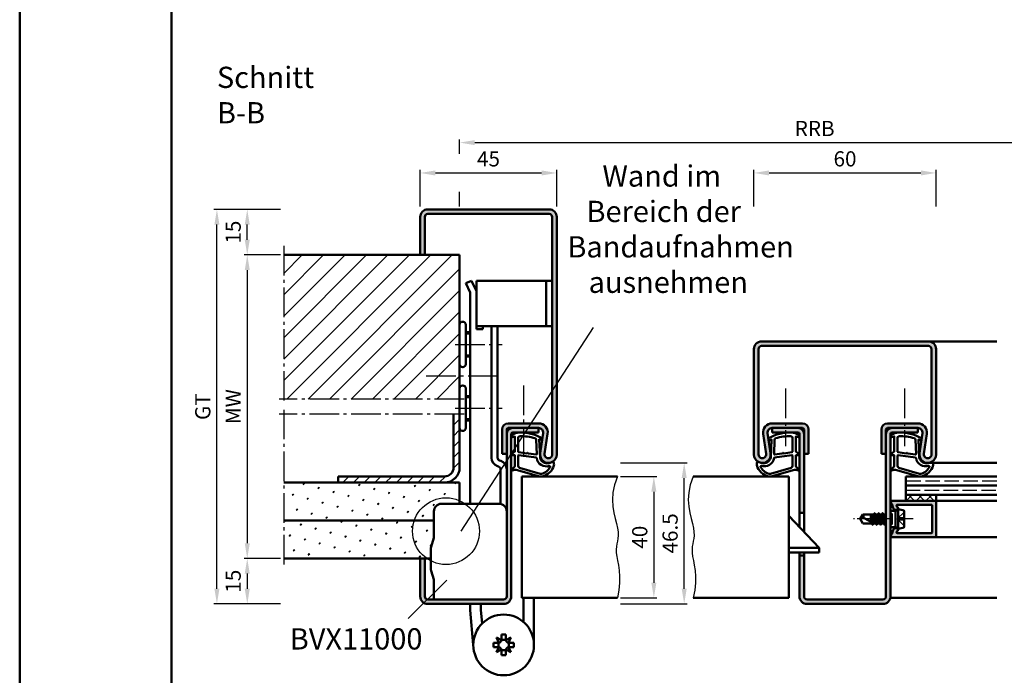
# Model space of a CAD drawing. Units: millimetres. Extents: x 0 to 8400, y -26 to 743.
# Drawn here: x 1050 to 1375, y 292 to 508 of the extents above; entities that cross this region are included whole.
import ezdxf

# ---------------------------------------------------------------- set-up
doc = ezdxf.new("R2010")
doc.units = ezdxf.units.MM
for name, pattern in [('AM_DIN_F_W050', [6.25, 4.75, -1.5]), ('AM_DIN_G_W050', [13.75, 9.75, -1.5, 1, -1.5]), ('AM_DIN_G_W050x2', [6.875, 4.75, -0.875, 0.375, -0.875])]:
    doc.linetypes.add(name, pattern=pattern)
for name, color, linetype, lineweight in [('AM_0', 7, 'Continuous', 50), ('AM_1', 14, 'Continuous', 50), ('AM_3', 6, 'AM_DIN_F_W050', 25), ('AM_4', 3, 'Continuous', 25), ('AM_5', 3, 'Continuous', 25), ('AM_6', 2, 'Continuous', 35), ('AM_7', 4, 'AM_DIN_G_W050', 25), ('AM_8', 1, 'Continuous', 25), ('AM_BOR', 7, 'Continuous', 50)]:
    doc.layers.add(name, color=color, linetype=linetype, lineweight=lineweight)
doc.layers.add('AM_12', color=7, linetype='Continuous', lineweight=50, plot=False)
doc.styles.get("Standard").update_dxf_attribs({"font": 'ISOCP.SHX'})
doc.dimstyles.new('AM_DIN$0', dxfattribs={"dimtxt": 5, "dimasz": 5, "dimexe": 1, "dimexo": 1, "dimgap": 1.5, "dimtad": 1, "dimdsep": 46, "dimtxsty": 'Standard', "dimcen": 0, "dimclrd": 256, "dimclre": 256, "dimclrt": 2, "dimazin": 2, "dimtp": 0.1, "dimtm": 0.1, "dimtfac": 0.71, "dimtmove": 0, "dimatfit": 3, "dimfxl": 0, "dimlwd": -1, "dimlwe": -1, "dimarcsym": 0})
pattern_1 = [(45, (-119.0536, 1020.9957), (-1.314801, 4.906903), [0.635, -4.445]), (135, (-118.829, 1021.2202), (-4.906903, 1.3148007), [0.3175, -8.481318]), (135, (-118.773, 1021.2763), (-4.906903, 1.3148007), [0.254, -8.544818]), (135, (-118.8852, 1021.164), (-4.906903, 1.3148007), [0.254, -8.544818]), (105, (-118.717, 1021.3324), (-4.906903, 1.314801), [0.2032, -4.8768]), (165, (-118.9414, 1021.108), (-3.592102, -3.592102), [0.2032, -4.8768])]

# ---------------------------------------------------------------- blocks, each defined once
blk = doc.blocks.new('DIN_A3_BOS')
at = {"layer": 'AM_12'}
blk.add_lwpolyline([(0, 0), (420, 0), (420, 297), (0, 297)], close=True, dxfattribs=at)
at = {"layer": 'AM_BOR'}
blk.add_lwpolyline([(20, 10), (410, 10), (410, 287), (20, 287)], close=True, dxfattribs=at)
blk = doc.blocks.new('*D18')
at = {"layer": 'AM_5', "linetype": 'ByBlock'}
for p, q in [((1292, 446.5), (1292, 458.5)), ((1352, 446.5), (1352, 458.5)), ((1297, 457.5), (1347, 457.5))]:
    blk.add_line(p, q, dxfattribs=at)
at = {"layer": 'AM_5'}
for points in [[(1297, 458.33), (1297, 456.67), (1292, 457.5)], [(1347, 458.33), (1347, 456.67), (1352, 457.5)]]:
    blk.add_solid(points, dxfattribs=at)
at = {"layer": 'Defpoints', "color": 0}
for p in [(1352, 457.5), (1292, 445.5), (1352, 445.5)]:
    blk.add_point(p, dxfattribs=at)
at = {"layer": 'AM_5', "color": 2, "insert": (1322, 461.5), "char_height": 5, "attachment_point": 5}
blk.add_mtext('60', dxfattribs=at)
blk = doc.blocks.new('*D244')
at = {"layer": 'AM_5', "linetype": 'ByBlock'}
for p, q in [((1182, 446.5), (1182, 458.5)), ((1227, 446.5), (1227, 458.5)), ((1187, 457.5), (1222, 457.5))]:
    blk.add_line(p, q, dxfattribs=at)
at = {"layer": 'AM_5'}
for points in [[(1187, 458.33), (1187, 456.67), (1182, 457.5)], [(1222, 458.33), (1222, 456.67), (1227, 457.5)]]:
    blk.add_solid(points, dxfattribs=at)
at = {"layer": 'Defpoints', "color": 0}
for p in [(1227, 457.5), (1182, 445.5), (1227, 445.5)]:
    blk.add_point(p, dxfattribs=at)
at = {"layer": 'AM_5', "color": 2, "insert": (1204.5, 461.5), "char_height": 5, "attachment_point": 5}
blk.add_mtext('45', dxfattribs=at)
blk = doc.blocks.new('*D245')
at = {"layer": 'AM_5', "linetype": 'ByBlock'}
for p, q in [((1195, 463.75), (1195, 468.5)), ((1200, 467.5), (1424, 467.5)), ((1429, 463.75), (1429, 468.5)), ((1195, 446.5), (1195, 451.25)), ((1429, 446.5), (1429, 451.25))]:
    blk.add_line(p, q, dxfattribs=at)
at = {"layer": 'AM_5'}
for points in [[(1200, 468.33), (1200, 466.67), (1195, 467.5)], [(1424, 468.33), (1424, 466.67), (1429, 467.5)]]:
    blk.add_solid(points, dxfattribs=at)
at = {"layer": 'Defpoints', "color": 0}
for p in [(1429, 467.5), (1195, 445.5), (1429, 445.5)]:
    blk.add_point(p, dxfattribs=at)
at = {"layer": 'AM_5', "color": 2, "insert": (1312, 471.5), "char_height": 5, "attachment_point": 5}
blk.add_mtext('RRB', dxfattribs=at)
blk = doc.blocks.new('*D248')
at = {"layer": 'AM_5', "linetype": 'ByBlock'}
for p, q in [((1136, 430.5), (1124, 430.5)), ((1125, 425.5), (1125, 335.5)), ((1136, 330.5), (1124, 330.5))]:
    blk.add_line(p, q, dxfattribs=at)
at = {"layer": 'AM_5'}
for points in [[(1124.17, 425.5), (1125.83, 425.5), (1125, 430.5)], [(1124.17, 335.5), (1125.83, 335.5), (1125, 330.5)]]:
    blk.add_solid(points, dxfattribs=at)
at = {"layer": 'Defpoints', "color": 0}
for p in [(1137, 430.5), (1125, 330.5), (1137, 330.5)]:
    blk.add_point(p, dxfattribs=at)
at = {"layer": 'AM_5', "color": 2, "insert": (1121, 380.5), "char_height": 5, "attachment_point": 5, "rotation": 90}
blk.add_mtext('MW', dxfattribs=at)
blk = doc.blocks.new('*D249')
at = {"layer": 'AM_5', "linetype": 'ByBlock'}
for p, q in [((1136, 445.5), (1124, 445.5)), ((1125, 435.5), (1125, 440.5)), ((1136, 430.5), (1124, 430.5))]:
    blk.add_line(p, q, dxfattribs=at)
at = {"layer": 'AM_5'}
for points in [[(1124.17, 440.5), (1125.83, 440.5), (1125, 445.5)], [(1124.17, 435.5), (1125.83, 435.5), (1125, 430.5)]]:
    blk.add_solid(points, dxfattribs=at)
at = {"layer": 'Defpoints', "color": 0}
for p in [(1125, 445.5), (1137, 445.5), (1137, 430.5)]:
    blk.add_point(p, dxfattribs=at)
at = {"layer": 'AM_5', "color": 2, "insert": (1121, 438), "char_height": 5, "attachment_point": 5, "rotation": 90}
blk.add_mtext('15', dxfattribs=at)
blk = doc.blocks.new('*D250')
at = {"layer": 'AM_5', "linetype": 'ByBlock'}
for p, q in [((1136, 330.5), (1124, 330.5)), ((1125, 325.5), (1125, 320.5)), ((1136, 315.5), (1124, 315.5))]:
    blk.add_line(p, q, dxfattribs=at)
at = {"layer": 'AM_5'}
for points in [[(1124.17, 325.5), (1125.83, 325.5), (1125, 330.5)], [(1124.17, 320.5), (1125.83, 320.5), (1125, 315.5)]]:
    blk.add_solid(points, dxfattribs=at)
at = {"layer": 'Defpoints', "color": 0}
for p in [(1137, 330.5), (1125, 315.5), (1137, 315.5)]:
    blk.add_point(p, dxfattribs=at)
at = {"layer": 'AM_5', "color": 2, "insert": (1121, 323), "char_height": 5, "attachment_point": 5, "rotation": 90}
blk.add_mtext('15', dxfattribs=at)
blk = doc.blocks.new('*D246')
at = {"layer": 'AM_5', "linetype": 'ByBlock'}
for p, q in [((1136, 445.5), (1114, 445.5)), ((1115, 320.5), (1115, 440.5)), ((1136, 315.5), (1114, 315.5))]:
    blk.add_line(p, q, dxfattribs=at)
at = {"layer": 'AM_5'}
for points in [[(1114.17, 440.5), (1115.83, 440.5), (1115, 445.5)], [(1114.17, 320.5), (1115.83, 320.5), (1115, 315.5)]]:
    blk.add_solid(points, dxfattribs=at)
at = {"layer": 'Defpoints', "color": 0}
for p in [(1115, 445.5), (1137, 445.5), (1137, 315.5)]:
    blk.add_point(p, dxfattribs=at)
at = {"layer": 'AM_5', "color": 2, "insert": (1110.99, 380.5), "char_height": 5, "attachment_point": 5, "rotation": 90}
blk.add_mtext('GT', dxfattribs=at)
blk = doc.blocks.new('BVX11000 stumpf')
at = {"layer": 'AM_0', "ltscale": 0.5}
for p, q in [((2426.83, 3122.15), (2445.83, 3122.15)), ((2424.33, 3119.65), (2424.33, 3111.21)), ((2424.33, 3090.65), (2424.33, 3096.93))]:
    blk.add_line(p, q, dxfattribs=at)
at = {"layer": 'AM_0'}
for p, q in [((2423.45, 3107.97), (2424.29, 3110.93)), ((2423.33, 3100.9), (2423.33, 3107.15)), ((2423.45, 3100.08), (2424.29, 3097.2)), ((2453.83, 3083.25), (2453.83, 3091.15)), ((2457.33, 3091.15), (2457.33, 3075.65)), ((2436.33, 3089.15), (2436.33, 3087.1)), ((2436.33, 3087.1), (2437.33, 3075.65)), ((2439.83, 3087.26), (2439.83, 3089.15)), ((2439.83, 3087.26), (2440.23, 3082.69)), ((2443.93, 3074.94), (2443.93, 3076.36)), ((2445.78, 3076.36), (2443.93, 3076.36)), ((2446.62, 3077.2), (2444.93, 3078.06)), ((2444.93, 3078.06), (2445.78, 3076.36)), ((2446.62, 3077.2), (2446.62, 3079.05)), ((2446.62, 3079.05), (2448.04, 3079.05)), ((2448.04, 3077.2), (2448.04, 3079.05)), ((2449.74, 3078.06), (2448.04, 3077.2)), ((2448.88, 3076.36), (2449.74, 3078.06)), ((2448.88, 3076.36), (2450.73, 3076.36)), ((2450.73, 3074.94), (2450.73, 3076.36)), ((2445.78, 3074.94), (2443.93, 3074.94)), ((2445.78, 3074.94), (2444.93, 3073.25)), ((2444.93, 3073.25), (2446.62, 3074.1)), ((2446.62, 3074.1), (2446.62, 3072.25)), ((2448.04, 3074.1), (2448.04, 3072.25)), ((2448.04, 3074.1), (2449.74, 3073.25)), ((2448.88, 3074.94), (2450.73, 3074.94)), ((2449.74, 3073.25), (2448.88, 3074.94)), ((2446.62, 3072.25), (2448.04, 3072.25))]:
    blk.add_line(p, q, dxfattribs=at)
blk.add_circle((2447.33, 3075.65), 10, dxfattribs=at)
at = {"layer": 'AM_0', "ltscale": 0.5}
for centre, start, end in [((2426.83, 3119.65), 90, 180), ((2445.83, 3119.65), 0, 90)]:
    blk.add_arc(centre, 2.5, start, end, dxfattribs=at)
at = {"layer": 'AM_0'}
for centre, radius, start, end in [((2423.33, 3111.21), 1, 344.0546, 0), ((2426.33, 3107.15), 3, 164.0546, 180), ((2426.33, 3100.9), 3, 180, 195.9454), ((2423.33, 3096.93), 1, 0, 15.9454), ((2447.33, 3075.65), 1.7, 155.3757, 204.6243), ((2445.07, 3077.91), 1.7, 294.6243, 335.3757), ((2447.33, 3075.65), 1.7, 65.3757, 114.6243), ((2449.59, 3077.91), 1.7, 204.6243, 245.3757), ((2447.33, 3075.65), 1.7, 335.3757, 24.6243), ((2445.07, 3073.39), 1.7, 24.6243, 65.3757), ((2447.33, 3075.65), 1.7, 245.3757, 294.6243), ((2449.59, 3073.39), 1.7, 114.6243, 155.3757)]:
    blk.add_arc(centre, radius, start, end, dxfattribs=at)
blk = doc.blocks.new('*D251')
at = {"layer": 'AM_5', "linetype": 'ByBlock'}
for p, q in [((1248, 357.5), (1260, 357.5)), ((1259, 352.5), (1259, 322.5)), ((1248, 317.5), (1260, 317.5))]:
    blk.add_line(p, q, dxfattribs=at)
at = {"layer": 'AM_5'}
for points in [[(1258.17, 352.5), (1259.83, 352.5), (1259, 357.5)], [(1258.17, 322.5), (1259.83, 322.5), (1259, 317.5)]]:
    blk.add_solid(points, dxfattribs=at)
at = {"layer": 'Defpoints', "color": 0}
for p in [(1247, 357.5), (1247, 317.5), (1259, 317.5)]:
    blk.add_point(p, dxfattribs=at)
at = {"layer": 'AM_5', "color": 2, "insert": (1255, 337.5), "char_height": 5, "attachment_point": 5, "rotation": 90}
blk.add_mtext('40', dxfattribs=at)
blk = doc.blocks.new('*D247')
at = {"layer": 'AM_5', "linetype": 'ByBlock'}
for p, q in [((1248, 362), (1270, 362)), ((1269, 320.5), (1269, 357)), ((1248, 315.5), (1270, 315.5))]:
    blk.add_line(p, q, dxfattribs=at)
at = {"layer": 'AM_5'}
for points in [[(1268.17, 357), (1269.83, 357), (1269, 362)], [(1268.17, 320.5), (1269.83, 320.5), (1269, 315.5)]]:
    blk.add_solid(points, dxfattribs=at)
at = {"layer": 'Defpoints', "color": 0}
for p in [(1247, 362), (1269, 362), (1247, 315.5)]:
    blk.add_point(p, dxfattribs=at)
at = {"layer": 'AM_5', "color": 2, "insert": (1265, 338.75), "char_height": 5, "attachment_point": 5, "rotation": 90}
blk.add_mtext('46.5', dxfattribs=at)

msp = doc.modelspace()

# ---------------------------------------------------------------- hatches: boundary and pattern name
at = {"layer": 'AM_8'}
h = msp.add_hatch(color=256, dxfattribs=at)
h.dxf.hatch_style = 1
h.paths.add_polyline_path([(1221.015, 375), (1211, 375, 0.4142136), (1209, 373), (1209, 365), (1210.5, 365), (1210.5, 373, -0.4142136), (1211, 373.5), (1221.015, 373.5, -0.4574018), (1222.499, 371.783), (1221.529, 365.148, 1.0753541), (1227, 364.75), (1227, 443, 0.4142136), (1224.5, 445.5), (1184.5, 445.5, 0.4142136), (1182, 443), (1182, 430.5), (1183.5, 430.5), (1183.5, 443, -0.4142136), (1184.5, 444), (1224.5, 444, -0.4142136), (1225.5, 443), (1225.5, 364.75, -1.0753541), (1223.013, 364.931), (1223.983, 371.566, 0.4574018)])
h = msp.add_hatch(dxfattribs=at)
h.set_pattern_fill('_U', color=256, scale=5, angle=45, pattern_type=0)
h.set_pattern_definition([(45, (-119.0536, 1020.9957), (-3.535534, 3.535534), [])])
h.paths.add_polyline_path([(1195, 430.5), (1137, 430.5), (1137, 383), (1195, 383)])
h = msp.add_hatch(color=256, dxfattribs=at)
h.dxf.hatch_style = 1
h.paths.add_polyline_path([(1308, 375), (1297.985, 375, 0.4574018), (1295.017, 371.566), (1295.987, 364.931, -1.0753541), (1293.5, 364.75), (1293.5, 399.5, -0.4142136), (1294.5, 400.5), (1349.5, 400.5, -0.4142136), (1350.5, 399.5), (1350.5, 364.75, -1.0753541), (1348.013, 364.931), (1348.983, 371.566, 0.4574018), (1346.015, 375), (1336, 375, 0.4142136), (1334, 373), (1334, 365), (1335.5, 365), (1335.5, 373, -0.4142136), (1336, 373.5), (1346.015, 373.5, -0.4574018), (1347.499, 371.783), (1346.529, 365.148, 1.0753541), (1352, 364.75), (1352, 399.5, 0.4142136), (1349.5, 402), (1294.5, 402, 0.4142136), (1292, 399.5), (1292, 364.75, 1.0753541), (1297.471, 365.148), (1296.501, 371.783, -0.4574018), (1297.985, 373.5), (1308, 373.5, -0.4142136), (1308.5, 373), (1308.5, 365), (1310, 365), (1310, 373, 0.4142136)])
h = msp.add_hatch(dxfattribs=at)
h.set_pattern_fill('_U', color=256, scale=2.5, angle=45, pattern_type=0)
h.set_pattern_definition([(45, (-119.0536, 1020.9957), (-1.767767, 1.767767), [])])
h.paths.add_polyline_path([(1195, 360.5), (1195, 378), (1193, 378), (1193, 360.5, -0.4142136), (1190, 357.5), (1155, 357.5), (1155, 355.5), (1190, 355.5, 0.4142136)])
h = msp.add_hatch(color=256, dxfattribs=at)
h.dxf.hatch_style = 1
h.paths.add_polyline_path([(1221, 373.5), (1212.5, 373.5, 0.4142136), (1210.5, 371.5), (1210.5, 365), (1210.5, 318, -0.4142136), (1209.5, 317), (1184.5, 317, -0.4142136), (1183.5, 318), (1183.5, 330.5), (1182, 330.5), (1182, 318, 0.4142136), (1184.5, 315.5), (1209.5, 315.5, 0.4142136), (1212, 318), (1212, 371.5, -0.4142136), (1212.5, 372), (1221, 372)])
h = msp.add_hatch(color=256, dxfattribs=at)
h.dxf.hatch_style = 1
h.paths.add_polyline_path([(1306.5, 373.5), (1298, 373.5), (1298, 372), (1306.5, 372, -0.4142136), (1307, 371.5), (1307, 345.5), (1308.5, 345.5), (1308.5, 371.5, 0.4142136)])
h = msp.add_hatch(color=256, dxfattribs=at)
h.dxf.hatch_style = 1
h.paths.add_polyline_path([(1337, 371.5, -0.4142136), (1337.5, 372), (1346, 372), (1346, 373.5), (1337.5, 373.5, 0.4142136), (1335.5, 371.5), (1335.5, 318, -0.4142136), (1334.5, 317), (1309.5, 317, -0.4142136), (1308.5, 318), (1308.5, 331.5), (1307, 331.5), (1307, 318, 0.4142136), (1309.5, 315.5), (1334.5, 315.5, 0.4142136), (1337, 318)])
h = msp.add_hatch(dxfattribs=at)
h.set_pattern_fill('SWAMP', color=256, scale=0.2, angle=45)
h.set_pattern_definition(pattern_1)
h.paths.add_polyline_path([(1186.5, 346), (1186.5, 337.413), (1185.615, 334.317, 0.0696874), (1185.5, 333.493), (1185.5, 327.246, 0.0736923), (1185.629, 326.376), (1186.5, 323.417), (1186.5, 323.273, 0.0736923), (1186.457, 323.563), (1185.629, 326.376, -0.0736923), (1185.5, 327.246), (1185.5, 333.493, -0.0696874), (1185.615, 334.317), (1186.462, 337.278, 0.0696874), (1186.5, 337.553), (1186.5, 343), (1137, 343), (1137, 355.5), (1195, 355.5), (1195, 348.5), (1189, 348.5, 0.4142136)])
h = msp.add_hatch(dxfattribs=at)
h.set_pattern_fill('_U', color=256, scale=2.3, angle=-45, style=0, double=1, pattern_type=0)
h.set_pattern_definition([(315, (1439.5, 346), (1.626346, 1.626346), []), (45, (1439.5, 346), (-1.626346, 1.626346), [])])
h.paths.add_polyline_path([(1352, 351.5), (1342, 351.5), (1342, 349.5), (1352, 349.5)])
h = msp.add_hatch(color=256, dxfattribs=at)
h.dxf.hatch_style = 1
h.paths.add_polyline_path([(1352, 349.2, 0.4142136), (1351.7, 349.5), (1337.4, 349.5, 0.837595), (1337.262, 348.725, -0.2437621), (1337.448, 348.521), (1337.833, 347.085, 0.1989124), (1338.066, 346.781), (1338.35, 346.617, 0.1316525), (1338.6, 346.55), (1339, 346.55, 0.8242588), (1339.187, 347.514, -0.23542), (1339.01, 347.714), (1338.981, 347.822, -0.4931454), (1339.271, 348.2), (1350.4, 348.2, -0.4142136), (1350.7, 347.9), (1350.7, 339.1, -0.4142136), (1350.4, 338.8), (1339.271, 338.8, -0.4931454), (1338.981, 339.178), (1339.01, 339.286, -0.23542), (1339.187, 339.486, 0.8242588), (1339, 340.45), (1338.6, 340.45, 0.1316525), (1338.35, 340.383), (1338.066, 340.219, 0.1989124), (1337.833, 339.915), (1337.448, 338.479, -0.2437621), (1337.262, 338.275, 0.837595), (1337.4, 337.5), (1351.7, 337.5, 0.4142136), (1352, 337.8)])
h = msp.add_hatch(dxfattribs=at)
h.set_pattern_fill('SWAMP', color=256, scale=0.2, angle=45)
h.set_pattern_definition(pattern_1)
h.paths.add_polyline_path([(1186.462, 337.278, 0.0696874), (1186.5, 337.553), (1186.5, 343), (1137, 343), (1137, 330.5), (1185.5, 330.5), (1185.5, 333.493, -0.0696874), (1185.615, 334.317)], flags=17)

# ---------------------------------------------------------------- linework, layer by layer
at = {"layer": 'AM_0'}
for p, q in [((1184.5, 445.5), (1224.5, 445.5)), ((1182, 430.5), (1182, 443)), ((1183.5, 430.5), (1183.5, 443)), ((1184.5, 444), (1224.5, 444)), ((1225.5, 443), (1225.5, 364.75)), ((1227, 443), (1227, 364.75)), ((1195, 430.5), (1137, 430.5)), ((1195, 430.5), (1195, 360.5)), ((1197.072, 421.143), (1198.879, 422)), ((1198.879, 422), (1200.5, 418.58)), ((1200.5, 422), (1225.5, 422)), ((1200.5, 406), (1200.5, 422)), ((1223.5, 407), (1223.5, 422)), ((1197.072, 421.143), (1198.5, 418.13)), ((1198.5, 418.13), (1198.5, 348.5)), ((1197, 394.5), (1197, 407.5)), ((1200.5, 407), (1225.5, 407)), ((1200.5, 406), (1202.6, 406)), ((1202.6, 406), (1202.6, 407)), ((1205.5, 407), (1205.5, 363.7)), ((1207.5, 363.7), (1207.5, 407)), ((1197, 405), (1198.5, 405)), ((1292, 399.5), (1292, 364.75)), ((1293.5, 399.5), (1293.5, 364.75)), ((1294.5, 402), (1349.5, 402)), ((1294.5, 400.5), (1349.5, 400.5)), ((1350.5, 399.5), (1350.5, 364.75)), ((1352, 399.5), (1352, 364.75)), ((1197, 397), (1198.5, 397)), ((1197, 373.5), (1197, 386.5)), ((1197, 384), (1198.5, 384)), ((1193, 360.5), (1193, 378)), ((1197, 376), (1198.5, 376)), ((1221.015, 375), (1211, 375)), ((1221.015, 373.5), (1211, 373.5)), ((1221, 373.5), (1221, 372)), ((1308, 375), (1297.985, 375)), ((1308, 373.5), (1297.985, 373.5)), ((1298, 373.5), (1298, 372)), ((1346.015, 375), (1336, 375)), ((1346.015, 373.5), (1336, 373.5)), ((1346, 373.5), (1346, 372)), ((1209, 373), (1209, 365)), ((1210.5, 318), (1210.5, 373)), ((1212, 318), (1212, 371.5)), ((1212.5, 372), (1221, 372)), ((1222.499, 371.783), (1221.529, 365.148)), ((1223.983, 371.566), (1223.013, 364.931)), ((1295.017, 371.566), (1295.987, 364.931)), ((1296.501, 371.783), (1297.471, 365.148)), ((1306.5, 372), (1298, 372)), ((1307, 371.5), (1307, 340.825)), ((1308.5, 339.25), (1308.5, 373)), ((1310, 373), (1310, 365)), ((1334, 373), (1334, 365)), ((1335.5, 373), (1335.5, 318)), ((1337, 318), (1337, 371.5)), ((1337.5, 372), (1346, 372)), ((1347.499, 371.783), (1346.529, 365.148)), ((1348.983, 371.566), (1348.013, 364.931)), ((1209, 365), (1210.5, 365)), ((1310, 365), (1308.5, 365)), ((1334, 365), (1335.5, 365)), ((1207.842, 360.747), (1207.474, 360.881)), ((1208.526, 362.627), (1208.158, 362.761)), ((1190, 357.5), (1155, 357.5)), ((1155, 355.5), (1155, 357.5)), ((1208.5, 359.807), (1208.5, 348.449)), ((1215.5, 357.5), (1247, 357.5)), ((1215.5, 357.5), (1215.5, 317.5)), ((1303.5, 357.5), (1272, 357.5)), ((1303.5, 357.5), (1303.5, 317.5)), ((1372, 357.5), (1342, 357.5)), ((1342, 349.5), (1342, 357.5)), ((1195, 355.5), (1137, 355.5)), ((1195, 355.5), (1195, 348.5)), ((1342, 354.5), (1372, 354.5)), ((1342, 351.5), (1372, 351.5)), ((1352, 351.5), (1352, 349.5)), ((1352, 349.5), (1337.4, 349.5)), ((1337.448, 348.521), (1337.833, 347.085)), ((1338.981, 347.822), (1339.01, 347.714)), ((1350.4, 348.2), (1339.271, 348.2)), ((1350.7, 347.9), (1350.7, 339.1)), ((1352, 349.2), (1352, 337.8)), ((1313.5, 334), (1303.5, 344.5)), ((1308.5, 345.5), (1307, 345.5)), ((1327, 343.5), (1327.901, 345)), ((1331.515, 345), (1327.901, 345)), ((1330.5, 345), (1330.5, 342.559)), ((1330.998, 342.299), (1330.547, 345)), ((1330.729, 345), (1331.355, 342.114)), ((1331.729, 345.37), (1331.515, 345)), ((1331.515, 345), (1332.165, 342)), ((1332.414, 341.606), (1331.781, 345.394)), ((1331.816, 345.37), (1332.029, 345)), ((1332.029, 345), (1332.679, 342)), ((1332.815, 345), (1332.029, 345)), ((1333.029, 345.37), (1332.815, 345)), ((1332.815, 345), (1333.465, 342)), ((1333.714, 341.606), (1333.081, 345.394)), ((1333.116, 345.37), (1333.329, 345)), ((1333.329, 345), (1333.979, 342)), ((1334.108, 345), (1333.329, 345)), ((1334.329, 345.382), (1334.108, 345)), ((1334.108, 345), (1334.765, 342)), ((1335.014, 341.606), (1334.381, 345.407)), ((1334.416, 345.382), (1334.636, 345)), ((1334.636, 345), (1335.279, 342)), ((1335.415, 345), (1334.636, 345)), ((1335.5, 345.146), (1335.415, 345)), ((1335.415, 345), (1335.5, 344.625)), ((1338.6, 346.23), (1337, 346.23)), ((1338.35, 346.617), (1338.066, 346.781)), ((1339.5, 346.75), (1338.6, 346.23)), ((1338.6, 346.55), (1339, 346.55)), ((1338.6, 340.77), (1338.6, 346.23)), ((1339.5, 346.75), (1341.098, 346.43)), ((1339.5, 340.25), (1339.5, 346.75)), ((1341.5, 345.94), (1341.5, 341.06)), ((1186.5, 343), (1137, 343)), ((1327, 343.5), (1327.901, 342)), ((1330.865, 342), (1327.901, 342)), ((1331.573, 342), (1328.044, 343.838)), ((1330.5, 343.687), (1330.775, 342.415)), ((1331.079, 341.63), (1330.865, 342)), ((1331.079, 341.63), (1330.891, 341.955)), ((1331.166, 341.63), (1331.379, 342)), ((1332.165, 342), (1331.379, 342)), ((1332.379, 341.63), (1332.165, 342)), ((1332.466, 341.63), (1332.679, 342)), ((1333.465, 342), (1332.679, 342)), ((1333.679, 341.63), (1333.465, 342)), ((1333.766, 341.63), (1333.979, 342)), ((1334.765, 342), (1333.979, 342)), ((1334.979, 341.63), (1334.765, 342)), ((1335.066, 341.63), (1335.279, 342)), ((1335.5, 342), (1335.279, 342)), ((1338.6, 340.77), (1337, 340.77)), ((1339.5, 340.25), (1338.6, 340.77)), ((1351.7, 337.5), (1337.4, 337.5)), ((1337.448, 338.479), (1337.833, 339.915)), ((1338.35, 340.383), (1338.066, 340.219)), ((1338.6, 340.45), (1339, 340.45)), ((1338.981, 339.178), (1339.01, 339.286)), ((1350.4, 338.8), (1339.271, 338.8)), ((1339.5, 340.25), (1341.098, 340.57)), ((1313.5, 334), (1303.5, 334)), ((1313.5, 332.5), (1303.5, 332.5)), ((1307, 332.5), (1307, 318)), ((1308.5, 331.5), (1307, 331.5)), ((1308.5, 318), (1308.5, 332.5)), ((1313.5, 332.5), (1313.5, 334)), ((1185.5, 330.5), (1137, 330.5)), ((1182, 330.5), (1182, 318)), ((1183.5, 330.5), (1183.5, 318)), ((1184.5, 317), (1209.5, 317)), ((1184.5, 315.5), (1209.5, 315.5)), ((1215.5, 317.5), (1247, 317.5)), ((1303.5, 317.5), (1272, 317.5)), ((1334.5, 317), (1309.5, 317)), ((1309.5, 315.5), (1334.5, 315.5))]:
    msp.add_line(p, q, dxfattribs=at)
for centre, radius, start, end in [((1184.5, 443), 2.5, 90, 180), ((1224.5, 443), 2.5, 0, 90), ((1184.5, 443), 1, 90, 180), ((1224.5, 443), 1, 0, 90), ((1196, 407.5), 1, 0, 180), ((1294.5, 399.5), 2.5, 90, 180), ((1294.5, 399.5), 1, 90, 180), ((1349.5, 399.5), 2.5, 360, 90), ((1349.5, 399.5), 1, 360, 90), ((1196, 394.5), 1, 180, 0), ((1196, 386.5), 1, 0, 180), ((1196, 373.5), 1, 180, 0), ((1211, 373), 2, 90, 180), ((1212.5, 371.5), 2, 90, 180), ((1211, 373), 0.5, 90, 180), ((1221.015, 372), 3, 351.68224, 90), ((1221.015, 372), 1.5, 351.68224, 90), ((1297.985, 372), 3, 90, 188.31776), ((1297.985, 372), 1.5, 90, 188.31776), ((1306.5, 371.5), 2, 360, 90), ((1308, 373), 2, 360, 90), ((1308, 373), 0.5, 0, 90), ((1336, 373), 2, 90, 180), ((1336, 373), 0.5, 90, 180), ((1337.5, 371.5), 2, 90, 180), ((1346.015, 372), 3, 351.68224, 90), ((1346.015, 372), 1.5, 351.68224, 90), ((1212.5, 371.5), 0.5, 90, 180), ((1306.5, 371.5), 0.5, 0, 90), ((1337.5, 371.5), 0.5, 90, 180), ((1208.5, 363.7), 3, 180, 250), ((1208.5, 363.7), 1, 180, 250), ((1224.25, 364.75), 2.75, 171.68224, 0), ((1224.25, 364.75), 1.25, 171.68224, 0), ((1294.75, 364.75), 2.75, 180, 8.31776), ((1294.75, 364.75), 1.25, 180, 8.31776), ((1349.25, 364.75), 2.75, 171.68224, 360), ((1349.25, 364.75), 1.25, 171.68224, 360), ((1190, 360.5), 5, 270, 0), ((1190, 360.5), 3, 270, 0), ((1207.5, 359.807), 1, 0, 70), ((1207.5, 359.807), 3, 0, 70), ((1337.4, 349.1), 0.4, 90, 249.7975), ((1337.158, 348.443), 0.3, 15, 69.7975), ((1339.271, 347.9), 0.3, 90, 195), ((1339, 347.05), 0.5, 270, 67.98941), ((1339.3, 347.792), 0.3, 195, 247.98941), ((1350.4, 347.9), 0.3, 0, 90), ((1351.7, 349.2), 0.3, 0, 90), ((1326.286, 344.213), 1.797, 347.97778, 25.9889), ((1331.772, 345.345), 0.05, 30, 150), ((1333.072, 345.345), 0.05, 30, 150), ((1334.372, 345.357), 0.05, 30, 150), ((1338.316, 347.214), 0.5, 195, 240), ((1338.6, 347.05), 0.5, 240, 270), ((1341, 345.94), 0.5, 0, 78.69007), ((1328.221, 341.514), 2.331, 94.35673, 121.57362), ((1331.122, 341.655), 0.05, 210, 330), ((1332.422, 341.655), 0.05, 210, 330), ((1333.722, 341.655), 0.05, 210, 330), ((1335.022, 341.655), 0.05, 210, 330), ((1341, 341.06), 0.5, 281.30993, 0), ((1337.4, 337.9), 0.4, 110.2025, 270), ((1337.158, 338.557), 0.3, 290.2025, 345), ((1338.316, 339.786), 0.5, 120, 165), ((1338.6, 339.95), 0.5, 90, 120), ((1339.271, 339.1), 0.3, 165, 270), ((1339, 339.95), 0.5, 292.01059, 90), ((1339.3, 339.208), 0.3, 112.01059, 165), ((1350.4, 339.1), 0.3, 270, 0), ((1351.7, 337.8), 0.3, 270, 0), ((1184.5, 318), 2.5, 180, 270), ((1184.5, 318), 1, 180, 270), ((1209.5, 318), 2.5, 270, 0), ((1209.5, 318), 1, 270, 0), ((1309.5, 318), 2.5, 180, 270), ((1309.5, 318), 1, 180, 270), ((1334.5, 318), 1, 270, 0), ((1334.5, 318), 2.5, 270, 0)]:
    msp.add_arc(centre, radius, start, end, dxfattribs=at)
at = {"layer": 'AM_1'}
for p, q in [((1197, 404.6), (1198.5, 404.6)), ((1349.5, 402), (1372, 402)), ((1197, 397.4), (1198.5, 397.4)), ((1197, 383.6), (1198.5, 383.6)), ((1197, 376.4), (1198.5, 376.4)), ((1349.5, 362), (1372, 362)), ((1372, 349.5), (1352, 349.5)), ((1372, 337.5), (1351.7, 337.5)), ((1372, 317.5), (1336.949, 317.5))]:
    msp.add_line(p, q, dxfattribs=at)
for points in [[(1212.15, 371.05, 0.8225617), (1212.353, 370.498), (1213.203, 370.672), (1213.203, 365.705), (1212.081, 364.831, 0.7467354), (1212.176, 364.509), (1213.203, 364.494), (1213.203, 361.044, -0.2039215), (1213.049, 360.684), (1212.062, 359.738, 0.8105302), (1212.269, 359.406), (1212.368, 359.441, -0.1645), (1214.042, 359.63), (1221.348, 357.542, 0.0661149), (1222.195, 357.517, 0.2820378), (1226.057, 361.172, 0.1590275), (1225.959, 362.215, 0.3764163), (1225.718, 362.324), (1224.301, 361.845, -0.3762127), (1221.486, 363.64), (1221.206, 369.754), (1221.828, 369.578, 0.7987948), (1222.035, 370.185, 0.1245897), (1214.761, 371.993, 0.1623187)], [(1214.253, 370.255), (1214.253, 365.797, 0.3782425), (1214.515, 365.499), (1217.172, 365.129, 0.236068), (1217.257, 365.159), (1217.361, 365.267, -0.5), (1217.519, 365.247), (1217.594, 365.116, 0.236068), (1217.668, 365.067), (1220.23, 364.715, 0.4511235), (1220.399, 364.864), (1220.214, 369.619, 0.3316729), (1219.857, 370.098, 0.0849517), (1214.751, 370.755, 0.4135048)], [(1306.85, 371.057, -0.8225617), (1306.648, 370.505), (1305.798, 370.679), (1305.798, 365.711), (1306.92, 364.838, -0.7467354), (1306.824, 364.516), (1305.798, 364.501), (1305.798, 361.051, 0.2039215), (1305.951, 360.691), (1306.939, 359.745, -0.8105302), (1306.732, 359.413), (1306.633, 359.448, 0.1645), (1304.958, 359.637), (1297.661, 357.549, -0.0661149), (1296.814, 357.524, -0.281708), (1292.944, 361.179, -0.1590275), (1293.042, 362.222, -0.3764163), (1293.282, 362.331), (1294.699, 361.852, 0.3754), (1297.523, 363.647), (1297.781, 369.65), (1297.159, 369.474, -0.68889), (1296.965, 370.192, -0.1245897), (1304.239, 372, -0.1623187)], [(1304.747, 370.255), (1304.747, 365.797, -0.3782425), (1304.485, 365.499), (1301.828, 365.129, -0.236068), (1301.743, 365.159), (1301.639, 365.267, 0.5), (1301.481, 365.247), (1301.406, 365.116, -0.236068), (1301.332, 365.067), (1298.77, 364.715, -0.4511235), (1298.601, 364.864), (1298.786, 369.619, -0.3316729), (1299.143, 370.098, -0.0849517), (1304.249, 370.755, -0.4135048)], [(1337.15, 371.057, 0.8225617), (1337.352, 370.505), (1338.202, 370.679), (1338.202, 365.711), (1337.08, 364.838, 0.7467354), (1337.176, 364.516), (1338.202, 364.501), (1338.202, 361.051, -0.2039215), (1338.049, 360.691), (1337.061, 359.745, 0.8105302), (1337.268, 359.413), (1337.367, 359.448, -0.1645), (1339.042, 359.637), (1346.339, 357.549, 0.0661149), (1347.186, 357.524, 0.281708), (1351.056, 361.179, 0.1590275), (1350.958, 362.222, 0.3764163), (1350.718, 362.331), (1349.301, 361.852, -0.3754), (1346.477, 363.647), (1346.219, 369.65), (1346.841, 369.474, 0.68889), (1347.035, 370.192, 0.1245897), (1339.761, 372, 0.1623187)], [(1339.253, 370.255), (1339.253, 365.797, 0.3782425), (1339.515, 365.499), (1342.172, 365.129, 0.236068), (1342.257, 365.159), (1342.361, 365.267, -0.5), (1342.519, 365.247), (1342.594, 365.116, 0.236068), (1342.668, 365.067), (1345.23, 364.715, 0.4511235), (1345.399, 364.864), (1345.214, 369.619, 0.3316729), (1344.857, 370.098, 0.0849517), (1339.751, 370.755, 0.4135048)], [(1214.253, 364.27), (1214.253, 361.058, 0.3015522), (1214.711, 360.367), (1221.568, 358.419, 0.0278584), (1221.99, 358.394, 0.2581461), (1224.804, 360.749, 0.6319644), (1224.54, 360.983, -0.4552489), (1220.399, 363.507, 0.3823944), (1220.224, 363.708), (1214.505, 364.493, 0.4511235)], [(1304.748, 364.277), (1304.748, 361.065, -0.3015522), (1304.29, 360.374), (1297.441, 358.426, -0.0278584), (1297.019, 358.401, -0.2576844), (1294.197, 360.756, -0.6319644), (1294.46, 360.99, 0.4552489), (1298.601, 363.514, -0.3823944), (1298.777, 363.715), (1304.495, 364.5, -0.4511235)], [(1339.252, 364.277), (1339.252, 361.065, 0.3015522), (1339.71, 360.374), (1346.559, 358.426, 0.0278584), (1346.981, 358.401, 0.2576844), (1349.803, 360.756, 0.6319644), (1349.54, 360.99, -0.4552489), (1345.399, 363.514, 0.3823944), (1345.223, 363.715), (1339.505, 364.5, 0.4511235)]]:
    msp.add_lwpolyline(points, format="xyb", close=True, dxfattribs=at)
at = {"layer": 'AM_3'}
for p, q in [((1372, 356), (1342, 356)), ((1342, 353), (1372, 353)), ((1337.5, 345.23), (1337, 345.73)), ((1337, 345), (1337.5, 345)), ((1337.5, 345.23), (1337.5, 341.77)), ((1341.5, 345.8), (1339.2, 343.5)), ((1337, 342), (1337.5, 342)), ((1337.5, 341.77), (1337, 341.27)), ((1341.5, 341.2), (1339.2, 343.5)), ((1341.5, 343.83), (1339.53, 343.83)), ((1339.53, 343.83), (1339.53, 343.17)), ((1339.53, 343.17), (1341.5, 343.17))]:
    msp.add_line(p, q, dxfattribs=at)
at = {"layer": 'AM_4'}
for p, q in [((1195.5, 339.5), (1239.071, 406.594)), ((1178.081, 310.665), (1190.809, 323.393))]:
    msp.add_line(p, q, dxfattribs=at)
for points in [[(1247, 357.5), (1246.005, 354.78), (1245.488, 352.214), (1245.351, 349.81), (1245.501, 347.575), (1245.841, 345.518), (1246.276, 343.647), (1246.71, 341.969), (1247.046, 340.493), (1247.214, 339.218), (1247.232, 338.107), (1247.144, 337.117), (1246.993, 336.201), (1246.822, 335.315), (1246.674, 334.415), (1246.592, 333.454), (1246.619, 332.389), (1246.781, 331.18), (1247.034, 329.809), (1247.315, 328.265), (1247.564, 326.533), (1247.719, 324.603), (1247.718, 322.463), (1247.499, 320.099), (1247, 317.5)], [(1272, 357.5), (1271.005, 354.78), (1270.488, 352.214), (1270.351, 349.81), (1270.501, 347.575), (1270.841, 345.518), (1271.276, 343.647), (1271.71, 341.969), (1272.046, 340.493), (1272.214, 339.218), (1272.232, 338.107), (1272.144, 337.117), (1271.993, 336.201), (1271.822, 335.315), (1271.674, 334.415), (1271.592, 333.454), (1271.619, 332.389), (1271.781, 331.18), (1272.034, 329.809), (1272.315, 328.265), (1272.564, 326.533), (1272.719, 324.603), (1272.718, 322.463), (1272.499, 320.099), (1272, 317.5)]]:
    msp.add_lwpolyline(points, dxfattribs=at)
msp.add_circle((1190.5, 339.5), 11, dxfattribs=at)
at = {"layer": 'AM_7'}
for p, q in [((1137, 433.5), (1137, 381.5)), ((1193.5, 401), (1209, 401)), ((1207.5, 390.5), (1182.5, 390.5)), ((1216, 387.5), (1216, 362.5)), ((1302.392, 386.486), (1302.392, 367.486)), ((1341.608, 386.486), (1341.608, 367.486)), ((1196.5, 383), (1135.5, 383)), ((1193.5, 380), (1209, 380)), ((1196.5, 378), (1135.5, 378)), ((1137, 379.5), (1137, 327.5))]:
    msp.add_line(p, q, dxfattribs=at)
at = {"layer": 'AM_7', "linetype": 'AM_DIN_G_W050x2'}
msp.add_line((1344.5, 343.5), (1324, 343.5), dxfattribs=at)

# ---------------------------------------------------------------- block references
at = {"layer": 'AM_0', "lineweight": 0, "xscale": 2.5, "yscale": 2.5, "zscale": 2.5}
msp.add_blockref('DIN_A3_BOS', (1050, 0), dxfattribs=at)
at = {"layer": 'AM_0'}
msp.add_blockref('BVX11000 stumpf', (-1237.831, -2773.654), dxfattribs=at)

# ---------------------------------------------------------------- texts
at = {"layer": 'AM_0', "insert": (1115, 492.5), "char_height": 7, "width": 50, "attachment_point": 1}
msp.add_mtext('Schnitt B-B', dxfattribs=at)
at = {"layer": 'AM_6', "char_height": 7, "attachment_point": 1}
for s, insert, width in [('{\\W5.40112;\\C2; \\W1;Wand im \\P{\\W2.946428; }Bereich der \\PBandaufnahmen \\P{\\W3.272998; }ausnehmen}', (1230.5, 460), 62), ('{\\C2;BVX11000}', (1139, 307.5), 40)]:
    msp.add_mtext(s, dxfattribs=dict(at, insert=insert, width=width))

# ---------------------------------------------------------------- dimensions: what is measured, and where the dimension line sits
at = {"layer": 'AM_5'}
dim = msp.add_linear_dim(base=(1429, 467.5), p1=(1195, 445.5), p2=(1429, 445.5), text='RRB', dimstyle='AM_DIN$0', dxfattribs=at)
dim.commit()
dim.dimension.update_dxf_attribs({"geometry": '*D245', "text_midpoint": (1312, 471.5)})
for base, p1, p2, picture, middle in [((1227, 457.5), (1182, 445.5), (1227, 445.5), '*D244', (1204.5, 461.5)), ((1352, 457.5), (1292, 445.5), (1352, 445.5), '*D18', (1322, 461.5))]:
    dim = msp.add_linear_dim(base=base, p1=p1, p2=p2, dimstyle='AM_DIN$0', dxfattribs=at)
    dim.commit()
    dim.dimension.update_dxf_attribs({"geometry": picture, "text_midpoint": middle})
for base, p1, p2, text, picture, middle in [((1115, 445.5), (1137, 315.5), (1137, 445.5), 'GT', '*D246', (1110.991, 380.5)), ((1125, 330.5), (1137, 430.5), (1137, 330.5), 'MW', '*D248', (1121, 380.5))]:
    dim = msp.add_linear_dim(base=base, p1=p1, p2=p2, angle=90, text=text, dimstyle='AM_DIN$0', dxfattribs=at)
    dim.commit()
    dim.dimension.update_dxf_attribs({"geometry": picture, "text_midpoint": middle})
for base, p1, p2, picture, middle in [((1125, 445.5), (1137, 430.5), (1137, 445.5), '*D249', (1121, 438)), ((1269, 362), (1247, 315.5), (1247, 362), '*D247', (1265, 338.75)), ((1259, 317.5), (1247, 357.5), (1247, 317.5), '*D251', (1255, 337.5)), ((1125, 315.5), (1137, 330.5), (1137, 315.5), '*D250', (1121, 323))]:
    dim = msp.add_linear_dim(base=base, p1=p1, p2=p2, angle=90, dimstyle='AM_DIN$0', dxfattribs=at)
    dim.commit()
    dim.dimension.update_dxf_attribs({"geometry": picture, "text_midpoint": middle})

doc.saveas('drawing.dxf')
